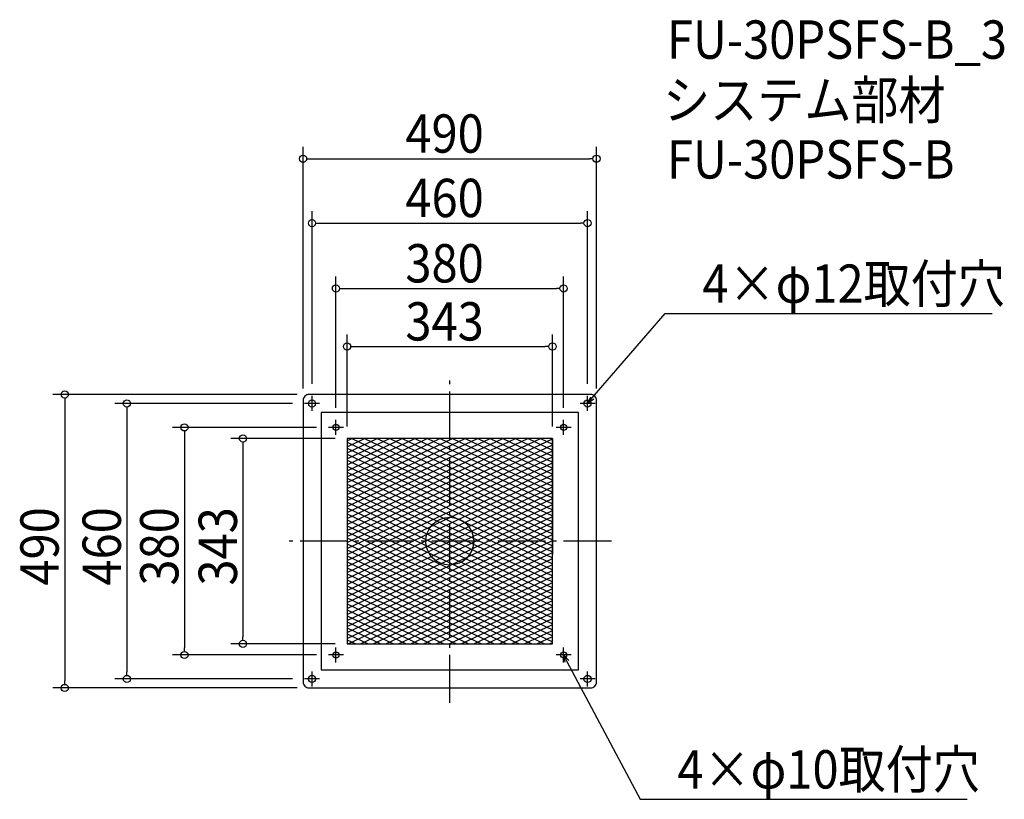
# Model space of a CAD drawing. Extents: x -718 to 926, y -431 to 871.
import ezdxf

# ---------------------------------------------------------------- set-up
doc = ezdxf.new("R2010")
doc.units = 0
doc.header["$LTSCALE"] = 20
doc.header["$MEASUREMENT"] = 0
doc.header["$PDMODE"] = 3
doc.header["$PDSIZE"] = -2
doc.linetypes.add('DASHDOT', pattern=[5.5, 4, -0.6, 0.3, -0.6])
doc.layers.get('0').update_dxf_attribs({"linetype": 'CONTINUOUS'})
for name, color, linetype in [('ARRANGE', 1, 'CONTINUOUS'), ('BASIS', 6, 'DASHDOT'), ('DETAIL', 5, 'CONTINUOUS'), ('DETAIL___1', 5, 'CONTINUOUS'), ('ETC', 61, 'CONTINUOUS'), ('FIX', 11, 'CONTINUOUS'), ('NOTE', 4, 'CONTINUOUS'), ('OUTLINE', 3, 'CONTINUOUS'), ('SIZE', 30, 'CONTINUOUS')]:
    doc.layers.add(name, color=color, linetype=linetype)
doc.styles.get("Standard").update_dxf_attribs({"font": 'SIMPLEX.shx', "width": 0.9, "height": 64, "bigfont": 'BIGFONT.shx'})

# ---------------------------------------------------------------- blocks, each defined once
blk = doc.blocks.new('*X76')
at = {"color": 0}
for p, q in [((-171.5, 165.4), (-44.3, 104.8)), ((-163.3, 171.5), (-44.3, 114.8)), ((-142.3, 171.5), (-44.3, 124.8)), ((-121.3, 171.5), (-44.3, 134.8)), ((-100.3, 171.5), (-44.3, 144.8)), ((-79.3, 171.5), (-44.3, 154.8)), ((-58.3, 171.5), (-44.3, 164.8)), ((-44.3, 164.8), (171.5, 62.1)), ((-37.3, 171.5), (171.5, 72.1)), ((-16.3, 171.5), (171.5, 82.1)), ((4.7, 171.5), (171.5, 92.1)), ((25.7, 171.5), (171.5, 102.1)), ((46.7, 171.5), (171.5, 112.1)), ((67.7, 171.5), (171.5, 122.1)), ((88.7, 171.5), (171.5, 132.1)), ((109.7, 171.5), (171.5, 142.1)), ((130.7, 171.5), (171.5, 152.1)), ((151.7, 171.5), (171.5, 162.1)), ((-171.5, 155.4), (-44.3, 94.8)), ((-44.3, 154.8), (171.5, 52.1)), ((-171.5, 145.4), (-44.3, 84.8)), ((-171.5, 135.4), (-44.3, 74.8)), ((-44.3, 144.8), (171.5, 42.1)), ((-44.3, 134.8), (171.5, 32.1)), ((-171.5, 125.4), (-44.3, 64.8)), ((-171.5, 115.4), (-44.3, 54.8)), ((-44.3, 124.8), (171.5, 22.1)), ((-171.5, 105.4), (-44.3, 44.8)), ((-44.3, 114.8), (171.5, 12.1)), ((-44.3, 104.8), (171.5, 2.1)), ((-171.5, 95.4), (-44.3, 34.8)), ((-171.5, 85.4), (-44.3, 24.8)), ((-44.3, 94.8), (171.5, -7.9)), ((-44.3, 84.8), (171.5, -17.9)), ((-171.5, 75.4), (-44.3, 14.8)), ((-44.3, 74.8), (159.7, -22.3)), ((-171.5, 65.4), (-44.3, 4.8)), ((-171.5, 55.4), (-55.1, 0)), ((-44.3, 64.8), (138.7, -22.3)), ((-44.3, 54.8), (117.7, -22.3)), ((-171.5, 45.4), (-76.1, 0)), ((-171.5, 35.4), (-97.1, 0)), ((-44.3, 44.8), (96.7, -22.3)), ((-44.3, 34.8), (75.7, -22.3)), ((-171.5, 25.4), (-118.1, 0)), ((-44.3, 24.8), (54.7, -22.3)), ((-171.5, 15.4), (-139.1, 0)), ((-171.5, 5.4), (-160.1, 0)), ((-160.1, 0), (0, -76.2)), ((-139.1, 0), (0, -66.2)), ((-118.1, 0), (0, -56.2)), ((-97.1, 0), (0, -46.2)), ((-76.1, 0), (-44.3, -15.2)), ((-55.1, 0), (-44.3, -5.2)), ((-44.3, 14.8), (33.7, -22.3)), ((-44.3, 4.8), (12.7, -22.3)), ((-171.5, -4.6), (0, -86.2)), ((-171.5, -14.6), (0, -96.2)), ((-44.3, -5.2), (-8.3, -22.3)), ((-44.3, -15.2), (-29.3, -22.3)), ((-171.5, -24.6), (0, -106.2)), ((-29.3, -22.3), (0, -36.2)), ((-8.3, -22.3), (0, -26.2)), ((0, -26.2), (18.9, -35.3)), ((12.7, -22.3), (27.3, -29.2)), ((27.3, -29.2), (171.5, -97.9)), ((33.7, -22.3), (171.5, -87.9)), ((54.7, -22.3), (171.5, -77.9)), ((75.7, -22.3), (171.5, -67.9)), ((96.7, -22.3), (171.5, -57.9)), ((117.7, -22.3), (171.5, -47.9)), ((138.7, -22.3), (171.5, -37.9)), ((159.7, -22.3), (171.5, -27.9)), ((-171.5, -34.6), (0, -116.2)), ((-171.5, -44.6), (0, -126.2)), ((0, -36.2), (6.7, -39.4)), ((0, -46.2), (171.5, -127.9)), ((6.7, -39.4), (171.5, -117.9)), ((18.9, -35.3), (171.5, -107.9)), ((-171.5, -54.6), (0, -136.2)), ((-171.5, -64.6), (0, -146.2)), ((0, -56.2), (171.5, -137.9)), ((-171.5, -74.6), (0, -156.2)), ((0, -66.2), (171.5, -147.9)), ((0, -76.2), (171.5, -157.9)), ((-171.5, -84.6), (0, -166.2)), ((-171.5, -94.6), (-10, -171.5)), ((0, -86.2), (171.5, -167.9)), ((0, -96.2), (158, -171.5)), ((-171.5, -104.6), (-31, -171.5)), ((-171.5, -114.6), (-52, -171.5)), ((0, -106.2), (137, -171.5)), ((-171.5, -124.6), (-73, -171.5)), ((0, -116.2), (116, -171.5)), ((0, -126.2), (95, -171.5)), ((-171.5, -134.6), (-94, -171.5)), ((-171.5, -144.6), (-115, -171.5)), ((0, -136.2), (74, -171.5)), ((0, -146.2), (53, -171.5)), ((-171.5, -154.6), (-136, -171.5)), ((0, -156.2), (32, -171.5)), ((-171.5, -164.6), (-157, -171.5)), ((0, -166.2), (11, -171.5))]:
    blk.add_line(p, q, dxfattribs=at)
blk = doc.blocks.new('*X77')
at = {"color": 0}
for p, q in [((-171.5, 117.7), (-58.5, 171.5)), ((-171.5, 127.7), (-79.5, 171.5)), ((-171.5, 137.7), (-100.5, 171.5)), ((-171.5, 147.7), (-121.5, 171.5)), ((-171.5, 157.7), (-142.5, 171.5)), ((-171.5, 167.7), (-163.5, 171.5)), ((-171.5, 107.7), (-44.3, 168.3)), ((-44.3, 78.3), (151.5, 171.5)), ((-44.3, 88.3), (130.5, 171.5)), ((-44.3, 98.3), (109.5, 171.5)), ((-44.3, 108.3), (88.5, 171.5)), ((-44.3, 118.3), (67.5, 171.5)), ((-44.3, 128.3), (46.5, 171.5)), ((-44.3, 138.3), (25.5, 171.5)), ((-44.3, 148.3), (4.5, 171.5)), ((-44.3, 158.3), (-16.5, 171.5)), ((-44.3, 168.3), (-37.5, 171.5)), ((-44.3, 68.3), (171.5, 171)), ((-171.5, 97.7), (-44.3, 158.3)), ((-171.5, 87.7), (-44.3, 148.3)), ((-44.3, 58.3), (171.5, 161)), ((-44.3, 48.3), (171.5, 151)), ((-171.5, 77.7), (-44.3, 138.3)), ((-44.3, 38.3), (171.5, 141)), ((-171.5, 67.7), (-44.3, 128.3)), ((-171.5, 57.7), (-44.3, 118.3)), ((-44.3, 28.3), (171.5, 131)), ((-44.3, 18.3), (171.5, 121)), ((-171.5, 47.7), (-44.3, 108.3)), ((-44.3, 8.3), (171.5, 111)), ((-44.3, -1.7), (171.5, 101)), ((-171.5, 37.7), (-44.3, 98.3)), ((-171.5, 27.7), (-44.3, 88.3)), ((-44.3, -11.7), (171.5, 91)), ((-171.5, 17.7), (-44.3, 78.3)), ((-171.5, 7.7), (-44.3, 68.3)), ((-44.3, -21.7), (171.5, 81)), ((-24.5, -22.3), (171.5, 71)), ((-166.7, 0), (-44.3, 58.3)), ((-3.5, -22.3), (171.5, 61)), ((17.5, -22.3), (171.5, 51)), ((-145.7, 0), (-44.3, 48.3)), ((-124.7, 0), (-44.3, 38.3)), ((38.5, -22.3), (171.5, 41)), ((-103.7, 0), (-44.3, 28.3)), ((-82.7, 0), (-44.3, 18.3)), ((59.5, -22.3), (171.5, 31)), ((80.5, -22.3), (171.5, 21)), ((-171.5, -22.3), (-124.7, 0)), ((-61.7, 0), (-44.3, 8.3)), ((101.5, -22.3), (171.5, 11)), ((122.5, -22.3), (171.5, 1)), ((-171.5, -52.3), (-61.7, 0)), ((-171.5, -42.3), (-82.7, 0)), ((-171.5, -32.3), (-103.7, 0)), ((-171.5, -12.3), (-145.7, 0)), ((-171.5, -2.3), (-166.7, 0)), ((-171.5, -62.3), (-44.3, -1.7)), ((-171.5, -72.3), (-44.3, -11.7)), ((143.5, -22.3), (171.5, -9)), ((-171.5, -82.3), (-44.3, -21.7)), ((-171.5, -92.3), (-30.9, -25.4)), ((-171.5, -102.3), (-24, -32)), ((-30.9, -25.4), (-24.5, -22.3)), ((-24, -32), (-3.5, -22.3)), ((-14.2, -37.4), (0, -30.6)), ((0, -100.6), (164.5, -22.3)), ((0, -90.6), (143.5, -22.3)), ((0, -80.6), (122.5, -22.3)), ((0, -70.6), (101.5, -22.3)), ((0, -60.6), (80.5, -22.3)), ((0, -50.6), (59.5, -22.3)), ((0, -30.6), (17.5, -22.3)), ((0, -110.6), (171.5, -29)), ((1.4, -40), (30.2, -26.2)), ((30.2, -26.2), (38.5, -22.3)), ((164.5, -22.3), (171.5, -19)), ((-171.5, -112.3), (-14.2, -37.4)), ((-171.5, -122.3), (0, -40.6)), ((0, -120.6), (171.5, -39)), ((0, -40.6), (1.4, -40)), ((0, -130.6), (171.5, -49)), ((-171.5, -132.3), (0, -50.6)), ((-171.5, -142.3), (0, -60.6)), ((0, -140.6), (171.5, -59)), ((-171.5, -152.3), (0, -70.6)), ((-171.5, -162.3), (0, -80.6)), ((0, -150.6), (171.5, -69)), ((0, -160.6), (171.5, -79)), ((-169.8, -171.5), (0, -90.6)), ((0, -170.6), (171.5, -89)), ((-148.8, -171.5), (0, -100.6)), ((-127.8, -171.5), (0, -110.6)), ((19.2, -171.5), (171.5, -99)), ((40.2, -171.5), (171.5, -109)), ((-106.8, -171.5), (0, -120.6)), ((-85.8, -171.5), (0, -130.6)), ((61.2, -171.5), (171.5, -119)), ((82.2, -171.5), (171.5, -129)), ((-64.8, -171.5), (0, -140.6)), ((103.2, -171.5), (171.5, -139)), ((-43.8, -171.5), (0, -150.6)), ((-22.8, -171.5), (0, -160.6)), ((124.2, -171.5), (171.5, -149)), ((145.2, -171.5), (171.5, -159)), ((-1.8, -171.5), (0, -170.6)), ((166.2, -171.5), (171.5, -169))]:
    blk.add_line(p, q, dxfattribs=at)
blk = doc.blocks.new('_OPEN30')
at = {"color": 0, "linetype": 'ByBlock'}
for p, q in [((-1, 0.27), (0, 0)), ((0, 0), (-1, -0.27)), ((0, 0), (-1, 0))]:
    blk.add_line(p, q, dxfattribs=at)

msp = doc.modelspace()

# ---------------------------------------------------------------- linework, layer by layer
at = {"layer": 'ARRANGE'}
msp.add_circle((0, 0), 40, dxfattribs=at)
msp.add_point((0, 0), dxfattribs=at)
at = {"layer": 'BASIS'}
for p, q in [((0, -270), (0, 270)), ((270, 0), (-270, 0))]:
    msp.add_line(p, q, dxfattribs=at)
at = {"layer": 'DETAIL'}
for q in [(-44.3, 171.5), (171.5, -22.3)]:
    msp.add_line((171.5, 171.5), q, dxfattribs=at)
msp.add_lwpolyline([(-235, -245), (235, -245, 0.414214), (245, -235), (245, 235, 0.414214), (235, 245), (-235, 245, 0.414214), (-245, 235), (-245, -235, 0.414214)], format="xyb", close=True, dxfattribs=at)
for points in [[(-215, -215), (215, -215), (215, 215), (-215, 215)], [(-171.5, -171.5), (171.5, -171.5), (171.5, 171.5), (-171.5, 171.5)]]:
    msp.add_lwpolyline(points, close=True, dxfattribs=at)
at = {"layer": 'FIX'}
for centre, radius in [((-230, 230), 6), ((230, 230), 6), ((-190, 190), 5), ((190, 190), 5), ((-190, -190), 5), ((190, -190), 5), ((-230, -230), 6), ((230, -230), 6)]:
    msp.add_circle(centre, radius, dxfattribs=at)
at = {"layer": 'NOTE'}
for p, q in [((-230, 217.5), (-230, 242.5)), ((230, 217.5), (230, 242.5)), ((-217.5, 230), (-242.5, 230)), ((242.5, 230), (217.5, 230)), ((-190, 177.5), (-190, 202.5)), ((190, 177.5), (190, 202.5)), ((-177.5, 190), (-202.5, 190)), ((202.5, 190), (177.5, 190)), ((-190, -202.5), (-190, -177.5)), ((190, -202.5), (190, -177.5)), ((-177.5, -190), (-202.5, -190)), ((202.5, -190), (177.5, -190)), ((-217.5, -230), (-242.5, -230)), ((-230, -242.5), (-230, -217.5)), ((242.5, -230), (217.5, -230)), ((230, -242.5), (230, -217.5))]:
    msp.add_line(p, q, dxfattribs=at)
for points in [[(237.9, 239.1), (359.8, 379.9), (905.7, 379.9)], [(195.6, -200.6), (318, -430.9), (863.9, -430.9)]]:
    msp.add_lwpolyline(points, dxfattribs=at)
at = {"layer": 'OUTLINE'}
msp.add_lwpolyline([(-235, -245), (235, -245, 0.414214), (245, -235), (245, 235, 0.414214), (235, 245), (-235, 245, 0.414214), (-245, 235), (-245, -235, 0.414214)], format="xyb", close=True, dxfattribs=at)
at = {"layer": 'SIZE'}
for p, q in [((-245, 255), (-245, 658.5)), ((245, 255), (245, 658.5)), ((-239, 638.5), (-233, 638.5)), ((-233, 638.5), (233, 638.5)), ((239, 638.5), (233, 638.5)), ((-230, 262.5), (-230, 551)), ((230, 262.5), (230, 551)), ((-224, 531), (-218, 531)), ((-218, 531), (218, 531)), ((224, 531), (218, 531)), ((-190, 222.5), (-190, 441.9)), ((190, 222.5), (190, 441.9)), ((-184, 421.9), (-178, 421.9)), ((-178, 421.9), (178, 421.9)), ((184, 421.9), (178, 421.9)), ((-171.5, 191.5), (-171.5, 345)), ((171.5, 191.5), (171.5, 345)), ((-165.5, 325), (-159.5, 325)), ((-159.5, 325), (159.5, 325)), ((165.5, 325), (159.5, 325)), ((-255, 245), (-662.9, 245)), ((-642.9, 239), (-642.9, 233)), ((-642.9, 233), (-642.9, -233)), ((-262.5, 230), (-559.1, 230)), ((-539.1, 224), (-539.1, 218)), ((-539.1, 218), (-539.1, -218)), ((-222.5, 190), (-463, 190)), ((-443, 184), (-443, 178)), ((-443, 178), (-443, -178)), ((-191.5, 171.5), (-365.3, 171.5)), ((-345.3, 165.5), (-345.3, 159.5)), ((-345.3, 159.5), (-345.3, -159.5)), ((-345.3, -165.5), (-345.3, -159.5)), ((-443, -184), (-443, -178)), ((-191.5, -171.5), (-365.3, -171.5)), ((-222.5, -190), (-463, -190)), ((-262.5, -230), (-559.1, -230)), ((-539.1, -224), (-539.1, -218)), ((-255, -245), (-662.9, -245)), ((-642.9, -239), (-642.9, -233))]:
    msp.add_line(p, q, dxfattribs=at)
for centre in [(-245, 638.5), (245, 638.5), (-230, 531), (230, 531), (-190, 421.9), (190, 421.9), (-171.5, 325), (171.5, 325), (-642.9, 245), (-539.1, 230), (-443, 190), (-345.3, 171.5), (-345.3, -171.5), (-443, -190), (-539.1, -230), (-642.9, -245)]:
    msp.add_circle(centre, 6, dxfattribs=at)

# ---------------------------------------------------------------- block references
at = {"layer": 'DETAIL___1', "linetype": 'Continuous'}
for name in ['*X76', '*X77']:
    msp.add_blockref(name, (0, 0), dxfattribs=at)
at = {"layer": 'NOTE', "yscale": 12, "zscale": 12}
for p, xscale, rotation in [((230, 230), 11.99999999999995, 229.1108609876726), ((190, -190), 12.00000000000009, 117.9922289114039)]:
    msp.add_blockref('_OPEN30', p, dxfattribs=dict(at, xscale=xscale, rotation=rotation))

# ---------------------------------------------------------------- texts
at = {"layer": 'ETC', "width": 0.9}
for s, p in [('FU-30PSFS-B_3', (362.5, 805.4)), ('システム部材', (356.2, 704.5)), ('FU-30PSFS-B', (362.5, 605.4))]:
    msp.add_text(s, height=64, dxfattribs=at).set_placement(p)
at = {"layer": 'NOTE', "width": 0.9}
for s, p in [('4×φ12取付穴', (421.8, 397.9)), ('4×φ10取付穴', (380, -412.9))]:
    msp.add_text(s, height=64, dxfattribs=at).set_placement(p)
at = {"layer": 'SIZE', "width": 0.9}
for s, p in [('490', (-74.1, 648.5)), ('460', (-74.1, 541)), ('380', (-74.1, 431.9)), ('343', (-74.1, 335))]:
    msp.add_text(s, height=64, dxfattribs=at).set_placement(p)
for s, p in [('490', (-652.9, -74.1)), ('460', (-549.1, -74.1)), ('380', (-453, -74.1)), ('343', (-355.3, -74.1))]:
    msp.add_text(s, height=64, rotation=90, dxfattribs=at).set_placement(p)

doc.saveas('drawing.dxf')
